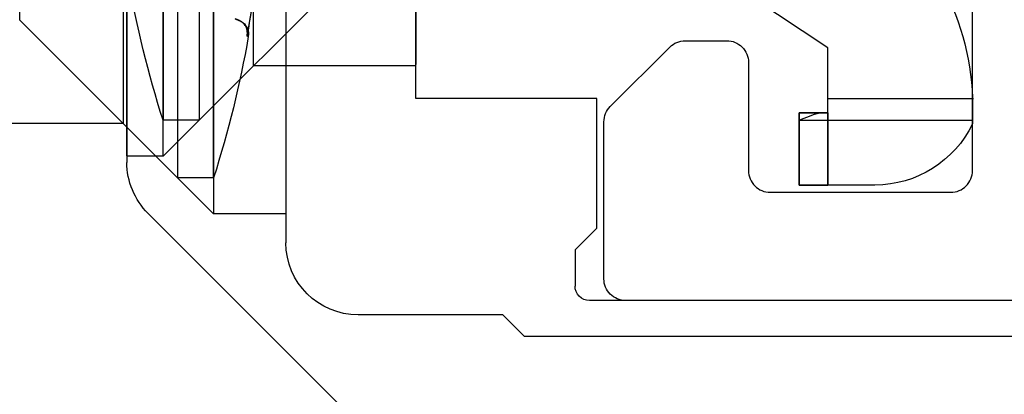
# Model space of a CAD drawing. Units: millimetres. Extents: x 3410 to 3620, y -294 to 3.
# Drawn here: x 3547 to 3561, y -257 to -251 of the extents above; entities that cross this region are included whole.
import ezdxf

# ---------------------------------------------------------------- set-up
doc = ezdxf.new("R2010")
doc.units = ezdxf.units.MM
doc.layers.add('GIESSE', color=94, linetype='Continuous')
doc.layers.add('Perfil', color=7, linetype='Continuous')

# ---------------------------------------------------------------- blocks, each defined once
blk = doc.blocks.new('61611')
at = {"layer": 'Perfil'}
blk.add_lwpolyline([(0, -19.4), (0, 19.4, 0.414214), (-0.3, 19.7), (-2.476, 19.7, 0.198912), (-2.688, 19.612), (-3.512, 18.788, 0.198912), (-3.6, 18.576), (-3.6, 18, 0.414214), (-3.3, 17.7), (-1.8, 17.7, -0.414214), (-1.5, 17.4), (-1.5, 14.9, -0.414214), (-1.8, 14.6), (-9.951, 14.6, 0.198912), (-10.164, 14.512), (-10.288, 14.388, -0.414214), (-10.712, 14.388), (-10.836, 14.512, 0.198912), (-11.049, 14.6), (-19.3, 14.6, -0.414214)], format="xyb", dxfattribs=at)
blk = doc.blocks.new('00120U')
at = {"layer": 'GIESSE'}
for p, q in [((76.072, 225.959), (76.072, 228.009)), ((76.072, 225.959), (76.072, 228.009)), ((74.64, 227.392), (70.005, 227.392)), ((76.822, 225.209), (74.64, 227.392)), ((66.103, 225.909), (76.608, 225.909)), ((66.103, 225.909), (76.608, 225.909)), ((76.517, 225.909), (66.527, 225.909)), ((76.517, 225.909), (66.527, 225.909)), ((68.572, 225.959), (76.072, 225.959)), ((68.593, 225.959), (76.052, 225.959)), ((77.322, 224.709), (76.072, 225.959)), ((77.322, 224.709), (76.072, 225.959)), ((76.522, 225.409), (76.522, 225.909)), ((76.522, 225.409), (76.522, 225.909)), ((81.03, 221.902), (77.315, 225.616)), ((77.315, 225.616), (81.03, 221.902)), ((76.522, 225.409), (66.522, 225.409)), ((76.517, 225.409), (66.527, 225.409)), ((67.022, 225.409), (76.002, 225.409)), ((67.028, 225.409), (76.017, 225.409)), ((75.272, 224.159), (76.522, 225.409)), ((75.272, 224.159), (76.522, 225.409)), ((76.022, 224.909), (76.022, 225.409)), ((76.022, 224.909), (76.022, 225.409)), ((67.822, 225.209), (76.822, 225.209)), ((76.822, 224.709), (76.822, 225.209)), ((67.022, 224.909), (76.002, 224.909)), ((67.022, 224.909), (76.022, 224.909)), ((73.84, 222.726), (76.022, 224.909)), ((73.84, 222.726), (76.022, 224.909)), ((67.322, 224.709), (77.322, 224.709)), ((67.327, 224.709), (77.317, 224.709)), ((76.822, 224.709), (67.843, 224.709)), ((77.322, 223.709), (77.322, 224.709)), ((77.322, 223.709), (77.322, 224.709)), ((74.62, 224.41), (74.641, 224.359)), ((74.645, 224.349), (74.648, 224.343)), ((75.272, 224.159), (67.772, 224.159)), ((75.252, 224.159), (67.793, 224.159)), ((75.272, 221.909), (75.272, 224.159)), ((75.272, 221.909), (75.272, 224.159)), ((67.606, 223.709), (77.722, 223.709)), ((67.606, 223.709), (77.302, 223.709)), ((67.606, 223.709), (77.302, 223.709)), ((78.722, 220.709), (78.722, 222.709)), ((75.722, 221.909), (67.822, 221.909)), ((67.822, 221.909), (75.253, 221.909)), ((67.822, 221.909), (75.253, 221.909)), ((75.722, 221.909), (67.822, 221.909)), ((75.722, 219.409), (75.722, 221.909)), ((75.722, 219.409), (75.722, 221.909)), ((79.022, 220.409), (78.722, 220.709)), ((79.022, 209.909), (79.022, 220.409)), ((77.522, 219.409), (77.822, 219.709)), ((77.522, 219.409), (77.822, 219.709)), ((77.822, 219.709), (78.322, 219.709)), ((77.822, 219.709), (78.322, 219.709)), ((78.522, 208.809), (78.522, 219.509)), ((78.522, 208.809), (78.522, 219.509)), ((77.522, 219.409), (75.722, 219.409)), ((77.522, 219.409), (75.722, 219.409)), ((75.022, 216.209), (74.133, 217.547)), ((75.022, 216.209), (74.133, 217.547)), ((76.029, 216.609), (75.922, 216.609)), ((75.922, 216.609), (75.922, 216.209)), ((75.922, 216.609), (76.029, 216.609)), ((76.029, 216.609), (75.922, 216.609)), ((75.922, 216.609), (76.029, 216.609)), ((76.029, 216.609), (75.922, 216.609)), ((75.922, 216.609), (76.029, 216.609)), ((76.029, 216.609), (75.922, 216.609)), ((75.922, 216.609), (76.029, 216.609)), ((76.922, 216.609), (76.029, 216.609)), ((76.029, 214.209), (76.029, 216.609)), ((76.029, 216.609), (76.922, 216.609)), ((76.922, 216.209), (76.922, 216.609)), ((76.922, 215.559), (76.922, 216.609)), ((76.922, 216.609), (76.922, 216.209)), ((76.922, 216.209), (75.022, 216.209)), ((76.922, 216.209), (75.022, 216.209)), ((75.922, 216.209), (75.722, 216.209)), ((75.922, 216.209), (75.722, 216.209)), ((75.922, 216.209), (75.722, 216.209)), ((75.922, 216.209), (75.722, 216.209)), ((75.722, 216.209), (75.722, 214.209)), ((75.722, 216.209), (75.722, 214.209)), ((75.722, 216.209), (75.722, 214.209)), ((75.722, 216.209), (75.722, 214.198)), ((75.922, 216.322), (75.922, 216.209)), ((75.922, 216.209), (75.922, 216.322)), ((75.922, 216.209), (76.922, 216.209)), ((76.922, 215.559), (76.922, 216.209)), ((76.922, 215.559), (76.922, 216.209)), ((75.722, 214.209), (75.722, 214.198)), ((75.722, 214.198), (75.722, 214.198)), ((75.826, 214.209), (76.076, 214.209)), ((76.029, 214.209), (75.826, 214.209)), ((75.826, 214.209), (76.029, 214.209)), ((76.029, 214.209), (75.826, 214.209)), ((75.826, 214.209), (76.029, 214.209)), ((76.029, 214.209), (75.826, 214.209)), ((75.826, 214.209), (76.029, 214.209)), ((76.029, 214.209), (75.826, 214.209)), ((75.826, 214.209), (76.029, 214.209)), ((75.826, 214.209), (76.076, 214.209)), ((76.029, 214.209), (76.076, 214.209))]:
    blk.add_line(p, q, dxfattribs=at)
at = {"layer": 'GIESSE', "flags": 128}
for points in [[(74.641, 224.359), (74.643, 224.355), (74.644, 224.352), (74.645, 224.35), (74.645, 224.349), (74.645, 224.35), (74.644, 224.352), (74.643, 224.355), (74.641, 224.359)], [(74.648, 224.343), (74.661, 224.319), (74.671, 224.304)], [(74.856, 224.247), (74.86, 224.239), (74.862, 224.233), (74.864, 224.23), (74.864, 224.229), (74.864, 224.23), (74.862, 224.233), (74.86, 224.239), (74.856, 224.247)]]:
    blk.add_lwpolyline(points, dxfattribs=at)
at = {"layer": 'GIESSE'}
for centre, radius, start, end in [((71.522, 211.295), 14.814, 72.3164, 80.1207), ((71.522, 211.295), 14.814, 72.3164, 80.1207), ((76.608, 224.909), 1, 45, 90), ((76.608, 224.909), 1, 45, 90), ((72.322, 238.823), 14.814, 279.8793, 287.6836), ((72.322, 238.823), 14.795, 273.3387, 279.8624), ((72.322, 238.823), 14.795, 273.3387, 279.8624), ((72.322, 238.823), 14.795, 273.3387, 279.846), ((72.322, 238.823), 14.795, 273.3387, 279.846), ((74.83, 224.426), 0.2, 217.3836, 279.8793), ((77.722, 222.709), 1, 0, 90), ((77.722, 222.709), 1, 0, 90), ((78.322, 219.509), 0.2, 0, 90), ((78.322, 219.509), 0.2, 0, 90), ((75.826, 217.709), 3.5, 213.6169, 270), ((75.826, 217.709), 3.5, 213.6169, 270), ((75.422, 215.559), 1.5, 295.8419, 0), ((75.422, 215.559), 1.5, 295.8419, 0), ((75.422, 215.559), 1.5, 295.8419, 0), ((75.422, 215.559), 1.5, 295.8419, 0), ((75.422, 215.559), 1.5, 295.8419, 0), ((75.422, 215.559), 1.5, 295.8419, 0), ((75.422, 215.559), 1.5, 295.8419, 0), ((75.422, 215.559), 1.5, 295.8419, 0), ((75.422, 215.559), 1.5, 295.8419, 0), ((75.422, 215.559), 1.5, 295.8419, 0)]:
    blk.add_arc(centre, radius, start, end, dxfattribs=at)
blk.add_ellipse((78.422, 216.034), major_axis=(2.535, 0), ratio=0.68853, start_param=2.805954, end_param=2.976047, dxfattribs=at)
blk.add_ellipse((78.422, 216.034), major_axis=(2.535, 0), ratio=0.68853, start_param=2.805954, end_param=2.976047, dxfattribs=at)
blk.add_ellipse((78.422, 216.034), major_axis=(2.535, 0), ratio=0.68853, start_param=2.805954, end_param=2.976047, dxfattribs=at)
for points, knots in [([(74.641, 224.359), (74.637, 224.367), (74.631, 224.384), (74.623, 224.401), (74.62, 224.41)], [0, 0, 0, 0, 0.495604, 1, 1, 1, 1]), ([(74.856, 224.247), (74.856, 224.247), (74.843, 224.244), (74.817, 224.241), (74.78, 224.244), (74.744, 224.255), (74.714, 224.27), (74.689, 224.289), (74.671, 224.308), (74.654, 224.331), (74.645, 224.35), (74.641, 224.359)], [0, 0, 0, 0, 0.008455, 0.167521, 0.32986, 0.475786, 0.625447, 0.71777, 0.811796, 0.904372, 1, 1, 1, 1]), ([(74.856, 224.247), (74.856, 224.247), (74.83, 224.241), (74.78, 224.24), (74.717, 224.265), (74.669, 224.306), (74.65, 224.341), (74.641, 224.359)], [0, 0, 0, 0, 0.008481, 0.330034, 0.625544, 0.812022, 1, 1, 1, 1]), ([(75.922, 216.322), (75.922, 216.406), (75.922, 216.514), (75.922, 216.592), (75.922, 216.609)], [0, 0, 0, 0, 0.787849, 1, 1, 1, 1]), ([(75.922, 216.609), (75.922, 216.566), (75.922, 216.484), (75.922, 216.375), (75.922, 216.322)], [0, 0, 0, 0, 0.51651, 1, 1, 1, 1]), ([(75.922, 216.322), (75.922, 216.406), (75.922, 216.514), (75.922, 216.592), (75.922, 216.609)], [0, 0, 0, 0, 0.787849, 1, 1, 1, 1]), ([(75.922, 216.609), (75.922, 216.566), (75.922, 216.484), (75.922, 216.375), (75.922, 216.322)], [0, 0, 0, 0, 0.51651, 1, 1, 1, 1]), ([(75.922, 216.322), (75.922, 216.406), (75.922, 216.514), (75.922, 216.592), (75.922, 216.609)], [0, 0, 0, 0, 0.787847, 1, 1, 1, 1]), ([(75.922, 216.609), (75.922, 216.566), (75.922, 216.484), (75.922, 216.375), (75.922, 216.322)], [0, 0, 0, 0, 0.516509, 1, 1, 1, 1]), ([(75.922, 216.322), (75.922, 216.406), (75.922, 216.514), (75.922, 216.592), (75.922, 216.609)], [0, 0, 0, 0, 0.787851, 1, 1, 1, 1]), ([(75.922, 216.609), (75.922, 216.566), (75.922, 216.484), (75.922, 216.375), (75.922, 216.322)], [0, 0, 0, 0, 0.516513, 1, 1, 1, 1]), ([(75.826, 214.209), (75.798, 214.209), (75.734, 214.21), (75.712, 214.211), (75.749, 214.209), (75.807, 214.209), (75.826, 214.209)], [0, 0, 0, 0, 0.240374, 0.538231, 0.844693, 1, 1, 1, 1]), ([(75.826, 214.209), (75.798, 214.209), (75.734, 214.21), (75.712, 214.211), (75.749, 214.209), (75.807, 214.209), (75.826, 214.209)], [0, 0, 0, 0, 0.240373, 0.538231, 0.844693, 1, 1, 1, 1]), ([(75.826, 214.209), (75.774, 214.21), (75.67, 214.211), (75.774, 214.21), (75.826, 214.209)], [0, 0, 0, 0, 0.499991, 1, 1, 1, 1]), ([(75.826, 214.209), (75.775, 214.21), (75.67, 214.211), (75.774, 214.21), (75.826, 214.209)], [0, 0, 0, 0, 0.498382, 1, 1, 1, 1])]:
    blk.add_open_spline(points, degree=3, knots=knots, dxfattribs=at)

msp = doc.modelspace()

# ---------------------------------------------------------------- block references
at = {"xscale": -1, "rotation": 90}
for name, p in [('61611', (3575.039, -255.316)), ('00120U', (3774.648, -176.793))]:
    msp.add_blockref(name, p, dxfattribs=at)

doc.saveas('drawing.dxf')
